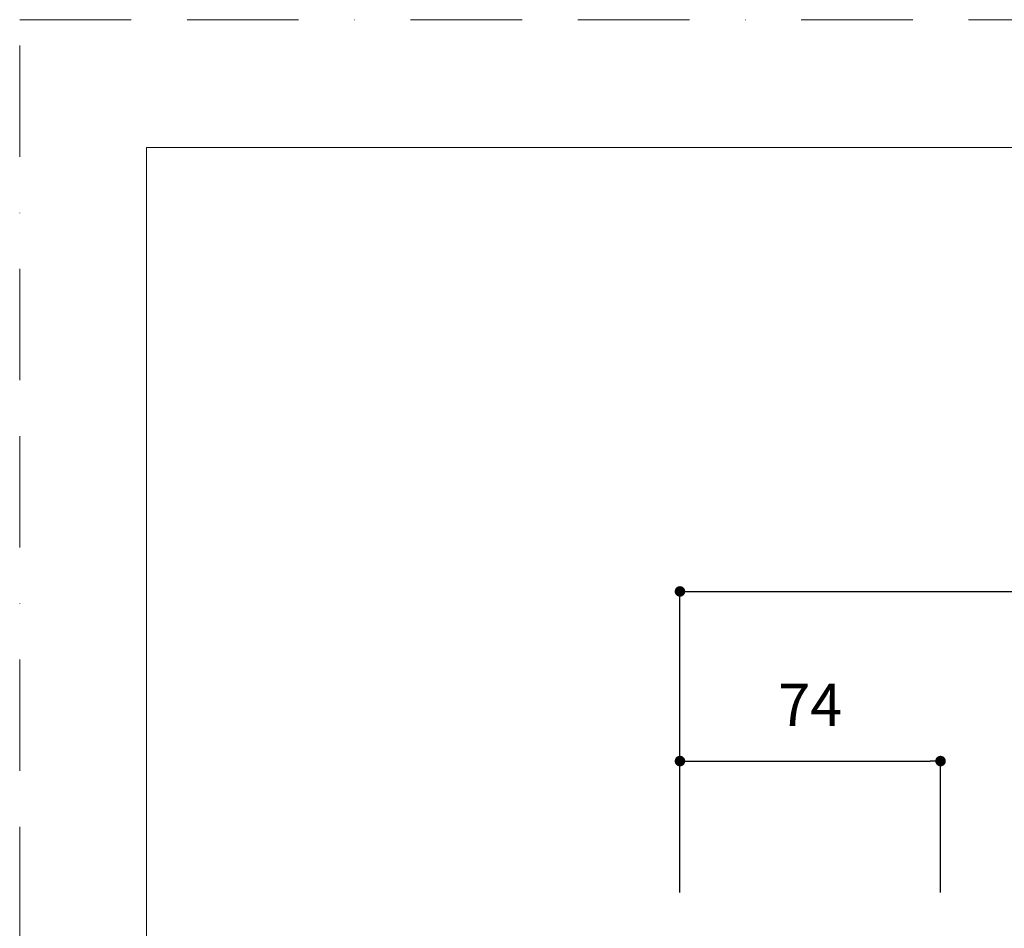
# Model space of a CAD drawing. Units: millimetres. Extents: x 0 to 2848, y 0 to 1485.
# Drawn here: x 0 to 280, y 1226 to 1485 of the extents above; entities that cross this region are included whole.
import ezdxf

# ---------------------------------------------------------------- set-up
doc = ezdxf.new("R2010")
doc.units = ezdxf.units.MM
doc.header["$LTSCALE"] = 2.5
doc.header["$PDMODE"] = 1
doc.header["$PDSIZE"] = -2
doc.linetypes.add('BORDER', pattern=[44.45, 12.7, -6.35, 12.7, -6.35, 0, -6.35])
doc.layers.add('BORDER', color=4, linetype='BORDER', lineweight=20, plot=False)
doc.layers.add('DIM', color=3, linetype='Continuous', lineweight=13)
doc.layers.add('TEMPLATE', color=7, linetype='Continuous', lineweight=20)
doc.styles.add('ＭＳ ゴシック', font='msgothic.ttc', dxfattribs={"bigfont": 'ＭＳ ゴシック'})
doc.dimstyles.new('tfrom線あり', dxfattribs={"dimtxt": 12, "dimasz": 3, "dimexe": 0, "dimexo": 10, "dimgap": 10, "dimtad": 1, "dimdec": 0, "dimzin": 11, "dimdsep": 46, "dimtxsty": 'ＭＳ ゴシック', "dimblk": 'DOT', "dimcen": 0, "dimazin": 0, "dimtfac": 1, "dimtdec": 1, "dimtix": 1, "dimtofl": 0, "dimtmove": 0, "dimatfit": 0, "dimldrblk": 'DOT', "dimfxl": 1, "dimfrac": 2, "dimtolj": 1, "dimtzin": 11, "dimarcsym": 0})

# ---------------------------------------------------------------- blocks, each defined once
blk = doc.blocks.new('_DOT')
at = {"color": 0, "linetype": 'ByBlock', "lineweight": -2}
blk.add_line((-0.5, 0), (-1, 0), dxfattribs=at)
at = {"color": 0, "linetype": 'ByBlock', "lineweight": -2, "const_width": 0.5}
blk.add_lwpolyline([(-0.25, 0, 1), (0.25, 0, 1)], format="xyb", close=True, dxfattribs=at)
blk = doc.blocks.new('*D51')
at = {"layer": 'Defpoints', "color": 0}
for p in [(262.08, 1273.92), (187.91, 1226.46), (262.08, 1226.46)]:
    blk.add_point(p, dxfattribs=at)
at = {"layer": 'DIM', "color": 0, "lineweight": -2}
for p, q in [((187.91, 1236.46), (187.91, 1273.92)), ((190.91, 1273.92), (259.08, 1273.92)), ((262.08, 1236.46), (262.08, 1273.92))]:
    blk.add_line(p, q, dxfattribs=at)
at = {"layer": 'DIM', "color": 0, "lineweight": -2, "xscale": 3, "yscale": 3, "zscale": 3, "rotation": 180}
blk.add_blockref('_DOT', (187.91, 1273.92), dxfattribs=at)
at = {"layer": 'DIM', "color": 0, "lineweight": -2, "xscale": 3, "yscale": 3, "zscale": 3}
blk.add_blockref('_DOT', (262.08, 1273.92), dxfattribs=at)
at = {"layer": 'DIM', "color": 0, "insert": (224.99, 1289.92), "char_height": 12, "attachment_point": 5, "style": 'ＭＳ ゴシック'}
blk.add_mtext('\\A1;74', dxfattribs=at)
blk = doc.blocks.new('*D52')
at = {"layer": 'Defpoints', "color": 0}
for p in [(411.91, 1322.22), (187.91, 1236.46), (411.91, 1236.46)]:
    blk.add_point(p, dxfattribs=at)
at = {"layer": 'DIM', "color": 0, "lineweight": -2}
for p, q in [((187.91, 1246.46), (187.91, 1322.22)), ((190.91, 1322.22), (408.91, 1322.22)), ((411.91, 1246.46), (411.91, 1322.22))]:
    blk.add_line(p, q, dxfattribs=at)
at = {"layer": 'DIM', "color": 0, "lineweight": -2, "xscale": 3, "yscale": 3, "zscale": 3, "rotation": 180}
blk.add_blockref('_DOT', (187.91, 1322.22), dxfattribs=at)
at = {"layer": 'DIM', "color": 0, "lineweight": -2, "xscale": 3, "yscale": 3, "zscale": 3}
blk.add_blockref('_DOT', (411.91, 1322.22), dxfattribs=at)
at = {"layer": 'DIM', "color": 0, "insert": (299.91, 1338.23), "char_height": 12, "attachment_point": 5, "style": 'ＭＳ ゴシック'}
blk.add_mtext('\\A1;224', dxfattribs=at)

msp = doc.modelspace()

# ---------------------------------------------------------------- linework, layer by layer
at = {"layer": 'BORDER'}
msp.add_lwpolyline([(0, 0), (0, 1485), (1050, 1485), (1050, 0)], close=True, dxfattribs=at)
at = {"layer": 'TEMPLATE', "flags": 128}
msp.add_lwpolyline([(1011.1, 1448.57), (36.1, 1448.57), (36.1, 48.57), (1011.1, 48.57), (1011.1, 1448.57)], dxfattribs=at)

# ---------------------------------------------------------------- dimensions: what is measured, and where the dimension line sits
at = {"layer": 'DIM'}
for base, p1, p2, picture, middle in [((411.91, 1322.22), (187.91, 1236.46), (411.91, 1236.46), '*D52', (299.91, 1338.23)), ((262.08, 1273.92), (187.91, 1226.46), (262.08, 1226.46), '*D51', (224.99, 1289.92))]:
    dim = msp.add_linear_dim(base=base, p1=p1, p2=p2, dimstyle='tfrom線あり', override={"dimpost": '<>'}, dxfattribs=at)
    dim.commit()
    dim.dimension.update_dxf_attribs({"geometry": picture, "text_midpoint": middle})

doc.saveas('drawing.dxf')
